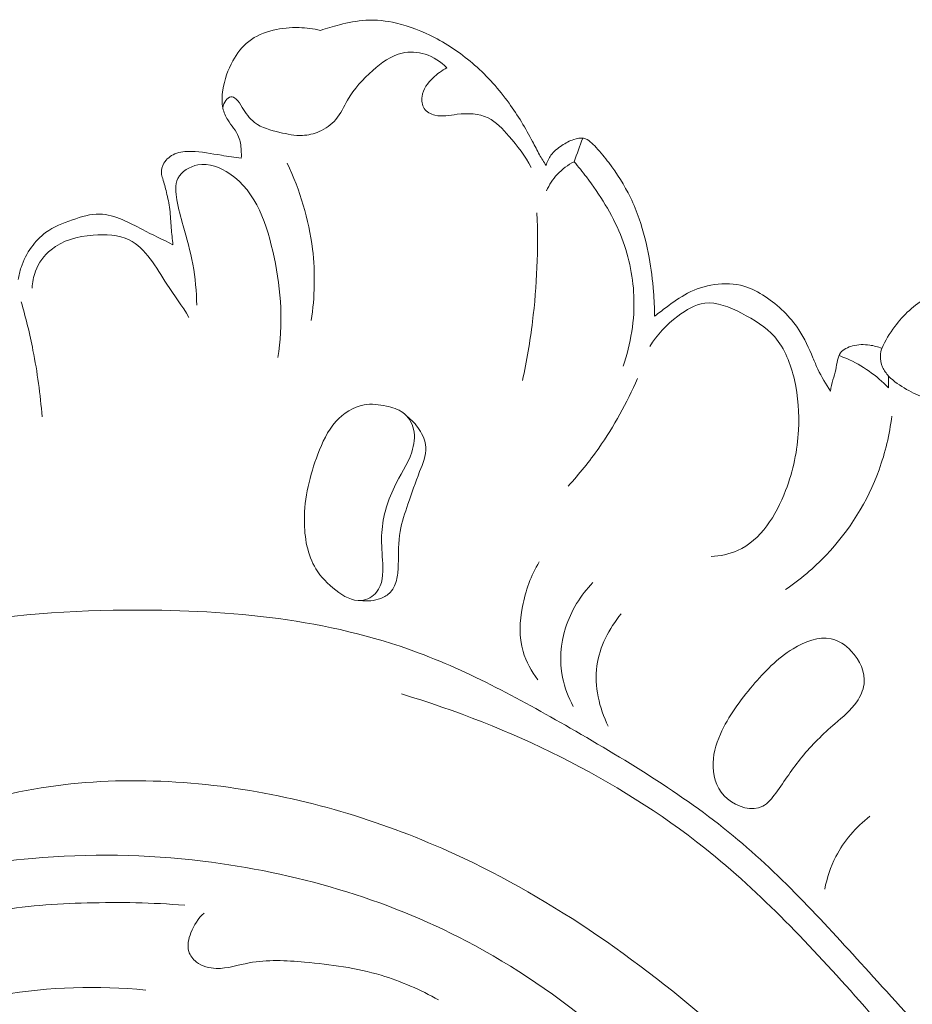
# Model space of a CAD drawing. Units: centimetres. Extents: x 20 to 1149, y -620 to 259.
# Drawn here: x 284 to 289, y -19 to -13 of the extents above; entities that cross this region are included whole.
import ezdxf

# ---------------------------------------------------------------- set-up
doc = ezdxf.new("R2010")
doc.units = ezdxf.units.CM
doc.header["$MEASUREMENT"] = 0
doc.layers.add('layer 1', color=7, linetype='Continuous')

msp = doc.modelspace()

# ---------------------------------------------------------------- linework, layer by layer
at = {"layer": 'layer 1', "color": 250, "lineweight": 20}
for points, knots in [([(285.75726, -12.71641), (285.79517, -12.70324), (285.83372, -12.69245), (285.87277, -12.68268), (285.87277, -12.68268), (285.92526, -12.66968), (285.97856, -12.65864), (286.03237, -12.65557), (286.03237, -12.65557), (286.09407, -12.65191), (286.15656, -12.65877), (286.21708, -12.67261), (286.21708, -12.67261), (286.29751, -12.69096), (286.37437, -12.72172), (286.4473, -12.75995), (286.4473, -12.75995), (286.53446, -12.80549), (286.61589, -12.86159), (286.6897, -12.92645), (286.6897, -12.92645), (286.76742, -12.9948), (286.83677, -13.0727), (286.89741, -13.15646), (286.89741, -13.15646), (286.95078, -13.23022), (286.99758, -13.30861), (287.03993, -13.38907), (287.03993, -13.38907), (287.05385, -13.41548), (287.0672, -13.44214), (287.08186, -13.46816), (287.08186, -13.46816), (287.09429, -13.49002), (287.10753, -13.51143), (287.1212, -13.53258)], [0, 0, 0, 0, 0.1, 0.1, 0.1, 0.1, 0.2, 0.2, 0.2, 0.2, 0.3, 0.3, 0.3, 0.3, 0.4, 0.4, 0.4, 0.4, 0.5, 0.5, 0.5, 0.5, 0.6, 0.6, 0.6, 0.6, 0.7, 0.7, 0.7, 0.7, 0.8, 0.8, 0.8, 0.8, 1, 1, 1, 1]), ([(285.27976, -13.48921), (285.28053, -13.47289), (285.28016, -13.45665), (285.27902, -13.44014), (285.27902, -13.44014), (285.2772, -13.41276), (285.27355, -13.38499), (285.26364, -13.3601), (285.26364, -13.3601), (285.24873, -13.32293), (285.21953, -13.29242), (285.19797, -13.25741), (285.19797, -13.25741), (285.18455, -13.23563), (285.17413, -13.21213), (285.16852, -13.18756), (285.16852, -13.18756), (285.16026, -13.15172), (285.16254, -13.1136), (285.16838, -13.07662), (285.16838, -13.07662), (285.17827, -13.01453), (285.19833, -12.95531), (285.2286, -12.90052), (285.2286, -12.90052), (285.25331, -12.85589), (285.28479, -12.81407), (285.32463, -12.78303), (285.32463, -12.78303), (285.36714, -12.74988), (285.41905, -12.72884), (285.47218, -12.71581), (285.47218, -12.71581), (285.52366, -12.70317), (285.57631, -12.69804), (285.62893, -12.6995), (285.62893, -12.6995), (285.67207, -12.70067), (285.7153, -12.70631), (285.75726, -12.71641)], [0, 0, 0, 0, 0.0909091, 0.0909091, 0.0909091, 0.0909091, 0.1818182, 0.1818182, 0.1818182, 0.1818182, 0.2727273, 0.2727273, 0.2727273, 0.2727273, 0.3636364, 0.3636364, 0.3636364, 0.3636364, 0.4545455, 0.4545455, 0.4545455, 0.4545455, 0.5454545, 0.5454545, 0.5454545, 0.5454545, 0.6363636, 0.6363636, 0.6363636, 0.6363636, 0.7272727, 0.7272727, 0.7272727, 0.7272727, 0.8181818, 0.8181818, 0.8181818, 0.8181818, 1, 1, 1, 1]), ([(285.16758, -13.18319), (285.17005, -13.16789), (285.17627, -13.15396), (285.18615, -13.14038), (285.18615, -13.14038), (285.19397, -13.12945), (285.20432, -13.11866), (285.21586, -13.11751), (285.21586, -13.11751), (285.22634, -13.11637), (285.23784, -13.12315), (285.24707, -13.131), (285.24707, -13.131), (285.26433, -13.14564), (285.27379, -13.16385), (285.28446, -13.18206), (285.28446, -13.18206), (285.30458, -13.2162), (285.32919, -13.24984), (285.36036, -13.27353), (285.36036, -13.27353), (285.40303, -13.30612), (285.45794, -13.32012), (285.51207, -13.33293), (285.51207, -13.33293), (285.55803, -13.34376), (285.60334, -13.35371), (285.64907, -13.35178), (285.64907, -13.35178), (285.68365, -13.35038), (285.71842, -13.34227), (285.75094, -13.32814), (285.75094, -13.32814), (285.78919, -13.31159), (285.82418, -13.28685), (285.85057, -13.25556), (285.85057, -13.25556), (285.88015, -13.22064), (285.89904, -13.17743), (285.92225, -13.1376), (285.92225, -13.1376), (285.96181, -13.06977), (286.01405, -13.01142), (286.07391, -12.95834), (286.07391, -12.95834), (286.1265, -12.91184), (286.18487, -12.8693), (286.25173, -12.85426), (286.25173, -12.85426), (286.29668, -12.84406), (286.34549, -12.84636), (286.39042, -12.86025), (286.39042, -12.86025), (286.4407, -12.8758), (286.48607, -12.90601), (286.52207, -12.94345)], [0, 0, 0, 0, 0.0666667, 0.0666667, 0.0666667, 0.0666667, 0.1333333, 0.1333333, 0.1333333, 0.1333333, 0.2, 0.2, 0.2, 0.2, 0.2666667, 0.2666667, 0.2666667, 0.2666667, 0.3333333, 0.3333333, 0.3333333, 0.3333333, 0.4, 0.4, 0.4, 0.4, 0.4666667, 0.4666667, 0.4666667, 0.4666667, 0.5333333, 0.5333333, 0.5333333, 0.5333333, 0.6, 0.6, 0.6, 0.6, 0.6666667, 0.6666667, 0.6666667, 0.6666667, 0.7333333, 0.7333333, 0.7333333, 0.7333333, 0.8, 0.8, 0.8, 0.8, 0.8666667, 0.8666667, 0.8666667, 0.8666667, 1, 1, 1, 1]), ([(286.52207, -12.94345), (286.49105, -12.95866), (286.46332, -12.97938), (286.43804, -13.00393), (286.43804, -13.00393), (286.40637, -13.03468), (286.37838, -13.0714), (286.37185, -13.11528), (286.37185, -13.11528), (286.36807, -13.14055), (286.37123, -13.16823), (286.38509, -13.18868), (286.38509, -13.18868), (286.39927, -13.20965), (286.42475, -13.22301), (286.45009, -13.22928), (286.45009, -13.22928), (286.49435, -13.24015), (286.53821, -13.22933), (286.58381, -13.22377), (286.58381, -13.22377), (286.64795, -13.21608), (286.71543, -13.21892), (286.77085, -13.2457), (286.77085, -13.2457), (286.82006, -13.26955), (286.86, -13.31232), (286.89714, -13.35557), (286.89714, -13.35557), (286.94866, -13.41547), (286.99509, -13.47627), (287.0308, -13.54472)], [0, 0, 0, 0, 0.1111111, 0.1111111, 0.1111111, 0.1111111, 0.2222222, 0.2222222, 0.2222222, 0.2222222, 0.3333333, 0.3333333, 0.3333333, 0.3333333, 0.4444444, 0.4444444, 0.4444444, 0.4444444, 0.5555556, 0.5555556, 0.5555556, 0.5555556, 0.6666667, 0.6666667, 0.6666667, 0.6666667, 0.7777778, 0.7777778, 0.7777778, 0.7777778, 1, 1, 1, 1]), ([(287.1212, -13.53258), (287.12774, -13.51101), (287.13737, -13.48991), (287.15064, -13.47173), (287.15064, -13.47173), (287.16824, -13.44771), (287.19205, -13.42859), (287.21684, -13.41209), (287.21684, -13.41209), (287.2392, -13.39721), (287.26243, -13.38436), (287.28859, -13.37573), (287.28859, -13.37573), (287.3081, -13.36925), (287.32925, -13.36507), (287.34808, -13.36882), (287.34808, -13.36882), (287.37748, -13.37469), (287.40133, -13.39978), (287.42325, -13.42405), (287.42325, -13.42405), (287.45149, -13.45514), (287.47635, -13.48483), (287.50018, -13.51608), (287.50018, -13.51608), (287.54964, -13.58075), (287.59465, -13.65231), (287.63111, -13.72703), (287.63111, -13.72703), (287.65154, -13.76906), (287.66929, -13.81199), (287.68451, -13.85597), (287.68451, -13.85597), (287.7107, -13.93178), (287.72929, -14.01033), (287.74345, -14.08945), (287.74345, -14.08945), (287.7557, -14.15798), (287.76467, -14.22702), (287.77029, -14.29621), (287.77029, -14.29621), (287.77428, -14.34533), (287.77672, -14.39449), (287.7773, -14.44369)], [0, 0, 0, 0, 0.0833333, 0.0833333, 0.0833333, 0.0833333, 0.1666667, 0.1666667, 0.1666667, 0.1666667, 0.25, 0.25, 0.25, 0.25, 0.3333333, 0.3333333, 0.3333333, 0.3333333, 0.4166667, 0.4166667, 0.4166667, 0.4166667, 0.5, 0.5, 0.5, 0.5, 0.5833333, 0.5833333, 0.5833333, 0.5833333, 0.6666667, 0.6666667, 0.6666667, 0.6666667, 0.75, 0.75, 0.75, 0.75, 0.8333333, 0.8333333, 0.8333333, 0.8333333, 1, 1, 1, 1]), ([(284.86695, -14.01272), (284.86311, -13.97884), (284.85919, -13.94488), (284.85648, -13.91093), (284.85648, -13.91093), (284.85349, -13.87349), (284.85191, -13.83599), (284.84721, -13.79873), (284.84721, -13.79873), (284.84292, -13.76405), (284.83584, -13.72969), (284.82768, -13.69577), (284.82768, -13.69577), (284.82106, -13.66796), (284.81371, -13.64038), (284.80503, -13.6128), (284.80503, -13.6128), (284.80145, -13.60154), (284.79774, -13.59026), (284.79666, -13.57865), (284.79666, -13.57865), (284.79489, -13.55871), (284.80124, -13.53784), (284.81187, -13.51999), (284.81187, -13.51999), (284.82716, -13.49427), (284.85149, -13.47484), (284.87839, -13.46328), (284.87839, -13.46328), (284.90914, -13.45018), (284.94326, -13.44719), (284.97687, -13.44772), (284.97687, -13.44772), (285.03907, -13.44884), (285.09921, -13.4618), (285.16004, -13.47161), (285.16004, -13.47161), (285.19982, -13.47804), (285.23989, -13.48313), (285.27976, -13.48921)], [0, 0, 0, 0, 0.0909091, 0.0909091, 0.0909091, 0.0909091, 0.1818182, 0.1818182, 0.1818182, 0.1818182, 0.2727273, 0.2727273, 0.2727273, 0.2727273, 0.3636364, 0.3636364, 0.3636364, 0.3636364, 0.4545455, 0.4545455, 0.4545455, 0.4545455, 0.5454545, 0.5454545, 0.5454545, 0.5454545, 0.6363636, 0.6363636, 0.6363636, 0.6363636, 0.7272727, 0.7272727, 0.7272727, 0.7272727, 0.8181818, 0.8181818, 0.8181818, 0.8181818, 1, 1, 1, 1]), ([(287.12365, -13.68666), (287.14006, -13.65045), (287.162, -13.61642), (287.18912, -13.58716), (287.18912, -13.58716), (287.21813, -13.55582), (287.25319, -13.52995), (287.29085, -13.51032)], [0, 0, 0, 0, 0.3333333, 0.3333333, 0.3333333, 0.3333333, 1, 1, 1, 1]), ([(287.29085, -13.51032), (287.31639, -13.54033), (287.3409, -13.57113), (287.36465, -13.60259), (287.36465, -13.60259), (287.44609, -13.7104), (287.51943, -13.82566), (287.5705, -13.95092), (287.5705, -13.95092), (287.61836, -14.0682), (287.64663, -14.19429), (287.65175, -14.32139), (287.65175, -14.32139), (287.65754, -14.46568), (287.63357, -14.61138), (287.58655, -14.7469)], [0, 0, 0, 0, 0.2, 0.2, 0.2, 0.2, 0.4, 0.4, 0.4, 0.4, 0.6, 0.6, 0.6, 0.6, 1, 1, 1, 1]), ([(285.01076, -14.37837), (285.00887, -14.29545), (285.00181, -14.21243), (284.98674, -14.13062), (284.98674, -14.13062), (284.97216, -14.05147), (284.95013, -13.97343), (284.92843, -13.89711), (284.92843, -13.89711), (284.91399, -13.84631), (284.89964, -13.79621), (284.89025, -13.74146), (284.89025, -13.74146), (284.88251, -13.69686), (284.87815, -13.64914), (284.897, -13.61117), (284.897, -13.61117), (284.91773, -13.56913), (284.96707, -13.53901), (285.01636, -13.52979), (285.01636, -13.52979), (285.08507, -13.51684), (285.15389, -13.54456), (285.21077, -13.58353), (285.21077, -13.58353), (285.37128, -13.69354), (285.43717, -13.8928), (285.47759, -14.0867), (285.47759, -14.0867), (285.52076, -14.29394), (285.5349, -14.49512), (285.49967, -14.69489)], [0, 0, 0, 0, 0.1111111, 0.1111111, 0.1111111, 0.1111111, 0.2222222, 0.2222222, 0.2222222, 0.2222222, 0.3333333, 0.3333333, 0.3333333, 0.3333333, 0.4444444, 0.4444444, 0.4444444, 0.4444444, 0.5555556, 0.5555556, 0.5555556, 0.5555556, 0.6666667, 0.6666667, 0.6666667, 0.6666667, 0.7777778, 0.7777778, 0.7777778, 0.7777778, 1, 1, 1, 1]), ([(285.70238, -14.47117), (285.72362, -14.32857), (285.72714, -14.18257), (285.70999, -14.03873), (285.70999, -14.03873), (285.68849, -13.85865), (285.63463, -13.68201), (285.5562, -13.5194)], [0, 0, 0, 0, 0.3333333, 0.3333333, 0.3333333, 0.3333333, 1, 1, 1, 1]), ([(283.93197, -14.22273), (283.93565, -14.19795), (283.94144, -14.17343), (283.94925, -14.14953), (283.94925, -14.14953), (283.96356, -14.10598), (283.98488, -14.06461), (284.01179, -14.02698), (284.01179, -14.02698), (284.03592, -13.9933), (284.06461, -13.9625), (284.09744, -13.93834), (284.09744, -13.93834), (284.14509, -13.9033), (284.20154, -13.88225), (284.25899, -13.86218), (284.25899, -13.86218), (284.3134, -13.8432), (284.36867, -13.82519), (284.42426, -13.82669), (284.42426, -13.82669), (284.47016, -13.82796), (284.51626, -13.84241), (284.55965, -13.8606), (284.55965, -13.8606), (284.60187, -13.87822), (284.64154, -13.89945), (284.68175, -13.92006), (284.68175, -13.92006), (284.74298, -13.95144), (284.80536, -13.98139), (284.86695, -14.01272)], [0, 0, 0, 0, 0.1111111, 0.1111111, 0.1111111, 0.1111111, 0.2222222, 0.2222222, 0.2222222, 0.2222222, 0.3333333, 0.3333333, 0.3333333, 0.3333333, 0.4444444, 0.4444444, 0.4444444, 0.4444444, 0.5555556, 0.5555556, 0.5555556, 0.5555556, 0.6666667, 0.6666667, 0.6666667, 0.6666667, 0.7777778, 0.7777778, 0.7777778, 0.7777778, 1, 1, 1, 1]), ([(286.97917, -14.83335), (287.00444, -14.71564), (287.02453, -14.59678), (287.03922, -14.47724), (287.03922, -14.47724), (287.06595, -14.2596), (287.07492, -14.03941), (287.06646, -13.82037)], [0, 0, 0, 0, 0.3333333, 0.3333333, 0.3333333, 0.3333333, 1, 1, 1, 1]), ([(284.01572, -14.27437), (284.01714, -14.23996), (284.02354, -14.20542), (284.0359, -14.17294), (284.0359, -14.17294), (284.05509, -14.12238), (284.08865, -14.07658), (284.13015, -14.04259), (284.13015, -14.04259), (284.1993, -13.98568), (284.29028, -13.96167), (284.38381, -13.95411), (284.38381, -13.95411), (284.46027, -13.94779), (284.5384, -13.95255), (284.60137, -13.98332), (284.60137, -13.98332), (284.7024, -14.03273), (284.76446, -14.14944), (284.83048, -14.25088), (284.83048, -14.25088), (284.87549, -14.32017), (284.92227, -14.38227), (284.96318, -14.45117)], [0, 0, 0, 0, 0.1428571, 0.1428571, 0.1428571, 0.1428571, 0.2857143, 0.2857143, 0.2857143, 0.2857143, 0.4285714, 0.4285714, 0.4285714, 0.4285714, 0.5714286, 0.5714286, 0.5714286, 0.5714286, 0.7142857, 0.7142857, 0.7142857, 0.7142857, 1, 1, 1, 1]), ([(287.7773, -14.44369), (287.80005, -14.42593), (287.82331, -14.4089), (287.84652, -14.39167), (287.84652, -14.39167), (287.88854, -14.36068), (287.93073, -14.32928), (287.97688, -14.30521), (287.97688, -14.30521), (288.02712, -14.27897), (288.08207, -14.26151), (288.13895, -14.25331), (288.13895, -14.25331), (288.19862, -14.24463), (288.26029, -14.24635), (288.31716, -14.26301), (288.31716, -14.26301), (288.36262, -14.27629), (288.40502, -14.29924), (288.44508, -14.32587), (288.44508, -14.32587), (288.52534, -14.379), (288.59622, -14.44672), (288.64818, -14.52628), (288.64818, -14.52628), (288.68269, -14.57921), (288.70895, -14.63746), (288.73385, -14.69583), (288.73385, -14.69583), (288.74366, -14.71895), (288.75332, -14.74205), (288.76393, -14.76472), (288.76393, -14.76472), (288.78561, -14.81072), (288.81128, -14.85505), (288.83948, -14.8974)], [0, 0, 0, 0, 0.1, 0.1, 0.1, 0.1, 0.2, 0.2, 0.2, 0.2, 0.3, 0.3, 0.3, 0.3, 0.4, 0.4, 0.4, 0.4, 0.5, 0.5, 0.5, 0.5, 0.6, 0.6, 0.6, 0.6, 0.7, 0.7, 0.7, 0.7, 0.8, 0.8, 0.8, 0.8, 1, 1, 1, 1]), ([(289.15004, -14.63885), (289.17091, -14.59215), (289.19715, -14.54789), (289.2279, -14.5066), (289.2279, -14.5066), (289.28037, -14.43615), (289.34605, -14.37442), (289.42355, -14.3331), (289.42355, -14.3331), (289.49153, -14.29687), (289.56863, -14.27635), (289.64542, -14.27402), (289.64542, -14.27402), (289.74136, -14.27114), (289.83695, -14.29664), (289.92564, -14.33561), (289.92564, -14.33561), (290.04048, -14.38614), (290.14383, -14.45928), (290.23182, -14.54659), (290.23182, -14.54659), (290.30095, -14.61506), (290.36064, -14.69218), (290.41831, -14.77122), (290.41831, -14.77122), (290.47277, -14.84575), (290.52543, -14.92202), (290.5637, -15.00557), (290.5637, -15.00557), (290.60621, -15.09858), (290.63084, -15.2005), (290.64092, -15.30276), (290.64092, -15.30276), (290.65413, -15.43793), (290.6416, -15.57361), (290.63306, -15.70883), (290.63306, -15.70883), (290.62994, -15.75837), (290.62732, -15.80787), (290.62358, -15.8573)], [0, 0, 0, 0, 0.0909091, 0.0909091, 0.0909091, 0.0909091, 0.1818182, 0.1818182, 0.1818182, 0.1818182, 0.2727273, 0.2727273, 0.2727273, 0.2727273, 0.3636364, 0.3636364, 0.3636364, 0.3636364, 0.4545455, 0.4545455, 0.4545455, 0.4545455, 0.5454545, 0.5454545, 0.5454545, 0.5454545, 0.6363636, 0.6363636, 0.6363636, 0.6363636, 0.7272727, 0.7272727, 0.7272727, 0.7272727, 0.8181818, 0.8181818, 0.8181818, 0.8181818, 1, 1, 1, 1]), ([(283.94927, -14.35695), (283.97754, -14.45364), (284.00148, -14.55163), (284.02097, -14.65062), (284.02097, -14.65062), (284.04722, -14.78332), (284.06537, -14.91772), (284.07555, -15.0525)], [0, 0, 0, 0, 0.3333333, 0.3333333, 0.3333333, 0.3333333, 1, 1, 1, 1]), ([(287.74813, -14.62767), (287.79115, -14.55651), (287.84866, -14.49642), (287.91717, -14.44436), (287.91717, -14.44436), (287.9669, -14.40654), (288.02233, -14.37289), (288.07994, -14.36551), (288.07994, -14.36551), (288.1534, -14.35611), (288.23037, -14.38956), (288.30233, -14.42639), (288.30233, -14.42639), (288.37917, -14.46557), (288.45018, -14.50873), (288.50285, -14.56948), (288.50285, -14.56948), (288.56372, -14.63993), (288.60001, -14.73406), (288.62187, -14.82895), (288.62187, -14.82895), (288.64526, -14.93023), (288.65216, -15.03237), (288.64684, -15.13292), (288.64684, -15.13292), (288.6403, -15.25593), (288.61549, -15.3767), (288.56892, -15.49752), (288.56892, -15.49752), (288.51093, -15.64811), (288.41923, -15.79866), (288.27865, -15.86064), (288.27865, -15.86064), (288.22888, -15.88259), (288.1729, -15.89346), (288.11819, -15.89748)], [0, 0, 0, 0, 0.1, 0.1, 0.1, 0.1, 0.2, 0.2, 0.2, 0.2, 0.3, 0.3, 0.3, 0.3, 0.4, 0.4, 0.4, 0.4, 0.5, 0.5, 0.5, 0.5, 0.6, 0.6, 0.6, 0.6, 0.7, 0.7, 0.7, 0.7, 0.8, 0.8, 0.8, 0.8, 1, 1, 1, 1]), ([(288.83948, -14.8974), (288.84392, -14.87422), (288.84864, -14.85106), (288.85504, -14.82828), (288.85504, -14.82828), (288.86063, -14.80821), (288.8677, -14.78845), (288.87203, -14.76816), (288.87203, -14.76816), (288.87624, -14.74879), (288.87793, -14.72899), (288.88259, -14.70922), (288.88259, -14.70922), (288.88613, -14.69378), (288.89144, -14.67851), (288.90047, -14.66609), (288.90047, -14.66609), (288.91669, -14.64383), (288.94466, -14.63106), (288.97265, -14.62374), (288.97265, -14.62374), (289.00763, -14.61451), (289.04265, -14.61406), (289.0772, -14.61911), (289.0772, -14.61911), (289.10206, -14.62273), (289.12674, -14.62931), (289.15004, -14.63885)], [0, 0, 0, 0, 0.125, 0.125, 0.125, 0.125, 0.25, 0.25, 0.25, 0.25, 0.375, 0.375, 0.375, 0.375, 0.5, 0.5, 0.5, 0.5, 0.625, 0.625, 0.625, 0.625, 0.75, 0.75, 0.75, 0.75, 1, 1, 1, 1]), ([(289.15004, -14.63885), (289.14524, -14.65273), (289.14224, -14.66729), (289.14143, -14.68204), (289.14143, -14.68204), (289.14014, -14.70591), (289.14455, -14.73033), (289.15422, -14.75223), (289.15422, -14.75223), (289.16307, -14.77231), (289.17638, -14.79019), (289.19136, -14.80617), (289.19136, -14.80617), (289.22232, -14.83913), (289.26077, -14.8641), (289.29995, -14.88643), (289.29995, -14.88643), (289.33646, -14.90725), (289.37366, -14.92585), (289.41441, -14.93864), (289.41441, -14.93864), (289.4329, -14.94442), (289.45196, -14.94904), (289.47053, -14.94767), (289.47053, -14.94767), (289.5002, -14.94556), (289.52849, -14.92863), (289.55236, -14.90867), (289.55236, -14.90867), (289.58899, -14.87778), (289.615, -14.83975), (289.6464, -14.80522), (289.6464, -14.80522), (289.71461, -14.72991), (289.80805, -14.67084), (289.90801, -14.64942), (289.90801, -14.64942), (289.96858, -14.63634), (290.03158, -14.63715), (290.09236, -14.64767), (290.09236, -14.64767), (290.12461, -14.65329), (290.1562, -14.66163), (290.18642, -14.67386), (290.18642, -14.67386), (290.23282, -14.69272), (290.27583, -14.72088), (290.3127, -14.75447)], [0, 0, 0, 0, 0.0769231, 0.0769231, 0.0769231, 0.0769231, 0.1538462, 0.1538462, 0.1538462, 0.1538462, 0.2307692, 0.2307692, 0.2307692, 0.2307692, 0.3076923, 0.3076923, 0.3076923, 0.3076923, 0.3846154, 0.3846154, 0.3846154, 0.3846154, 0.4615385, 0.4615385, 0.4615385, 0.4615385, 0.5384615, 0.5384615, 0.5384615, 0.5384615, 0.6153846, 0.6153846, 0.6153846, 0.6153846, 0.6923077, 0.6923077, 0.6923077, 0.6923077, 0.7692308, 0.7692308, 0.7692308, 0.7692308, 0.8461538, 0.8461538, 0.8461538, 0.8461538, 1, 1, 1, 1]), ([(288.89136, -14.68219), (288.9071, -14.68788), (288.92267, -14.69399), (288.93814, -14.70073), (288.93814, -14.70073), (289.03216, -14.74165), (289.11879, -14.80316), (289.19003, -14.87672)], [0, 0, 0, 0, 0.3333333, 0.3333333, 0.3333333, 0.3333333, 1, 1, 1, 1]), ([(289.19003, -14.87672), (289.19002, -14.86149), (289.19023, -14.8462), (289.19058, -14.83092), (289.19058, -14.83092), (289.19079, -14.82271), (289.19107, -14.81444), (289.19136, -14.80617)], [0, 0, 0, 0, 0.3333333, 0.3333333, 0.3333333, 0.3333333, 1, 1, 1, 1]), ([(287.25548, -15.47111), (287.32168, -15.3985), (287.38338, -15.32174), (287.43992, -15.24126), (287.43992, -15.24126), (287.53196, -15.10992), (287.61036, -14.96849), (287.67332, -14.82124)], [0, 0, 0, 0, 0.3333333, 0.3333333, 0.3333333, 0.3333333, 1, 1, 1, 1]), ([(286.15652, -14.98812), (286.11155, -14.97841), (286.06587, -14.97241), (286.02206, -14.97998), (286.02206, -14.97998), (285.95736, -14.99112), (285.89656, -15.03153), (285.85126, -15.08173), (285.85126, -15.08173), (285.80026, -15.13831), (285.76906, -15.20728), (285.74245, -15.27765), (285.74245, -15.27765), (285.69371, -15.40627), (285.66035, -15.53957), (285.66068, -15.67935), (285.66068, -15.67935), (285.6609, -15.78179), (285.67926, -15.88781), (285.73034, -15.97163), (285.73034, -15.97163), (285.76046, -16.02097), (285.8018, -16.06262), (285.85109, -16.10072), (285.85109, -16.10072), (285.89739, -16.13651), (285.95069, -16.16903), (286.00534, -16.16268), (286.00534, -16.16268), (286.03986, -16.15866), (286.07497, -16.13902), (286.09727, -16.11216), (286.09727, -16.11216), (286.13476, -16.06702), (286.13637, -16.00117), (286.13403, -15.9399), (286.13403, -15.9399), (286.13167, -15.88131), (286.12579, -15.82691), (286.12763, -15.77156), (286.12763, -15.77156), (286.13087, -15.67151), (286.15936, -15.5686), (286.20462, -15.4766), (286.20462, -15.4766), (286.23956, -15.40553), (286.28445, -15.341), (286.30945, -15.26564), (286.30945, -15.26564), (286.32407, -15.22139), (286.33176, -15.17354), (286.32096, -15.12805), (286.32096, -15.12805), (286.31165, -15.08846), (286.2882, -15.05072), (286.25626, -15.02705), (286.25626, -15.02705), (286.22771, -15.00586), (286.19233, -14.9958), (286.15652, -14.98812)], [0, 0, 0, 0, 0.0625, 0.0625, 0.0625, 0.0625, 0.125, 0.125, 0.125, 0.125, 0.1875, 0.1875, 0.1875, 0.1875, 0.25, 0.25, 0.25, 0.25, 0.3125, 0.3125, 0.3125, 0.3125, 0.375, 0.375, 0.375, 0.375, 0.4375, 0.4375, 0.4375, 0.4375, 0.5, 0.5, 0.5, 0.5, 0.5625, 0.5625, 0.5625, 0.5625, 0.625, 0.625, 0.625, 0.625, 0.6875, 0.6875, 0.6875, 0.6875, 0.75, 0.75, 0.75, 0.75, 0.8125, 0.8125, 0.8125, 0.8125, 0.875, 0.875, 0.875, 0.875, 1, 1, 1, 1]), ([(286.28009, -15.04895), (286.3091, -15.07081), (286.33383, -15.0978), (286.35421, -15.12877), (286.35421, -15.12877), (286.37584, -15.16145), (286.39258, -15.19887), (286.39508, -15.23621), (286.39508, -15.23621), (286.39828, -15.28563), (286.37654, -15.33512), (286.35734, -15.38355), (286.35734, -15.38355), (286.33098, -15.44983), (286.30947, -15.51421), (286.28692, -15.57965), (286.28692, -15.57965), (286.26822, -15.63393), (286.24897, -15.68909), (286.23934, -15.7456), (286.23934, -15.7456), (286.22825, -15.81117), (286.23029, -15.87873), (286.22827, -15.94534), (286.22827, -15.94534), (286.22734, -15.97383), (286.22585, -16.00215), (286.21962, -16.03053), (286.21962, -16.03053), (286.21305, -16.06081), (286.20132, -16.09113), (286.18052, -16.11305), (286.18052, -16.11305), (286.16494, -16.12954), (286.14425, -16.14133), (286.12235, -16.1498), (286.12235, -16.1498), (286.08312, -16.16494), (286.04028, -16.16938), (285.99964, -16.16319)], [0, 0, 0, 0, 0.0909091, 0.0909091, 0.0909091, 0.0909091, 0.1818182, 0.1818182, 0.1818182, 0.1818182, 0.2727273, 0.2727273, 0.2727273, 0.2727273, 0.3636364, 0.3636364, 0.3636364, 0.3636364, 0.4545455, 0.4545455, 0.4545455, 0.4545455, 0.5454545, 0.5454545, 0.5454545, 0.5454545, 0.6363636, 0.6363636, 0.6363636, 0.6363636, 0.7272727, 0.7272727, 0.7272727, 0.7272727, 0.8181818, 0.8181818, 0.8181818, 0.8181818, 1, 1, 1, 1]), ([(288.56773, -16.09681), (288.65651, -16.03626), (288.73926, -15.96649), (288.81366, -15.88822), (288.81366, -15.88822), (288.95354, -15.74119), (289.06406, -15.56393), (289.1331, -15.37306), (289.1331, -15.37306), (289.17107, -15.26816), (289.19652, -15.15911), (289.21029, -15.04894)], [0, 0, 0, 0, 0.25, 0.25, 0.25, 0.25, 0.5, 0.5, 0.5, 0.5, 1, 1, 1, 1]), ([(287.07983, -15.92972), (287.03053, -16.01219), (286.99685, -16.10368), (286.97834, -16.19961), (286.97834, -16.19961), (286.96103, -16.28981), (286.95708, -16.38393), (286.98218, -16.47087), (286.98218, -16.47087), (287.00007, -16.53279), (287.03255, -16.59113), (287.07229, -16.64183)], [0, 0, 0, 0, 0.25, 0.25, 0.25, 0.25, 0.5, 0.5, 0.5, 0.5, 1, 1, 1, 1]), ([(287.40357, -16.05456), (287.3301, -16.13147), (287.27148, -16.22543), (287.2391, -16.32818), (287.2391, -16.32818), (287.20864, -16.42496), (287.20138, -16.52936), (287.22116, -16.62823), (287.22116, -16.62823), (287.23343, -16.68939), (287.25595, -16.74841), (287.28592, -16.8027)], [0, 0, 0, 0, 0.25, 0.25, 0.25, 0.25, 0.5, 0.5, 0.5, 0.5, 1, 1, 1, 1]), ([(291.00049, -24.27964), (291.01359, -24.20186), (291.0248, -24.12362), (291.03375, -24.04525), (291.03375, -24.04525), (291.06127, -23.80393), (291.06741, -23.56005), (291.06009, -23.31727), (291.06009, -23.31727), (291.05072, -23.00842), (291.01957, -22.70125), (290.97865, -22.3939), (290.97865, -22.3939), (290.91681, -21.92897), (290.83261, -21.46354), (290.67432, -21.02505), (290.67432, -21.02505), (290.58297, -20.77206), (290.46686, -20.52792), (290.35194, -20.28273), (290.35194, -20.28273), (290.21688, -19.99432), (290.08333, -19.7043), (289.91409, -19.43778), (289.91409, -19.43778), (289.68446, -19.07618), (289.38904, -18.75796), (289.09774, -18.43715), (289.09774, -18.43715), (288.83528, -18.1481), (288.57615, -17.85678), (288.28033, -17.60894), (288.28033, -17.60894), (287.97103, -17.34967), (287.62162, -17.13786), (287.26739, -16.93434), (287.26739, -16.93434), (286.95076, -16.7524), (286.63019, -16.57704), (286.28993, -16.45709), (286.28993, -16.45709), (285.75024, -16.26673), (285.16104, -16.21557), (284.58056, -16.22082), (284.58056, -16.22082), (284.17997, -16.2244), (283.78343, -16.25486), (283.39526, -16.33605), (283.39526, -16.33605), (283.09159, -16.39964), (282.79307, -16.49421), (282.50763, -16.61876), (282.50763, -16.61876), (282.12004, -16.78803), (281.75669, -17.01267), (281.43018, -17.28216), (281.43018, -17.28216), (281.21173, -17.4625), (281.00978, -17.66297), (280.84141, -17.89059), (280.84141, -17.89059), (280.69702, -18.08572), (280.57728, -18.30083), (280.49362, -18.52752), (280.49362, -18.52752), (280.43153, -18.69564), (280.38932, -18.8702), (280.37938, -19.05357), (280.37938, -19.05357), (280.37144, -19.20107), (280.38435, -19.35429), (280.44691, -19.48152), (280.44691, -19.48152), (280.51693, -19.62378), (280.64905, -19.73343), (280.78673, -19.8272), (280.78673, -19.8272), (280.86689, -19.88188), (280.9488, -19.93114), (281.03752, -19.95658), (281.03752, -19.95658), (281.11969, -19.98022), (281.20769, -19.98344), (281.2985, -19.97402), (281.2985, -19.97402), (281.33864, -19.96984), (281.37934, -19.96329), (281.40951, -19.942), (281.40951, -19.942), (281.4462, -19.91615), (281.46748, -19.86855), (281.48177, -19.82153), (281.48177, -19.82153), (281.51396, -19.716), (281.51158, -19.61293), (281.51988, -19.50894), (281.51988, -19.50894), (281.53528, -19.31605), (281.58756, -19.11999), (281.6785, -18.94687), (281.6785, -18.94687), (281.76944, -18.77361), (281.89917, -18.62328), (282.04358, -18.49042), (282.04358, -18.49042), (282.23852, -18.311), (282.46004, -18.16335), (282.69794, -18.04955), (282.69794, -18.04955), (282.87889, -17.96287), (283.06922, -17.89581), (283.26397, -17.84955)], [0, 0, 0, 0, 0.0344828, 0.0344828, 0.0344828, 0.0344828, 0.0689655, 0.0689655, 0.0689655, 0.0689655, 0.1034483, 0.1034483, 0.1034483, 0.1034483, 0.137931, 0.137931, 0.137931, 0.137931, 0.1724138, 0.1724138, 0.1724138, 0.1724138, 0.2068966, 0.2068966, 0.2068966, 0.2068966, 0.2413793, 0.2413793, 0.2413793, 0.2413793, 0.2758621, 0.2758621, 0.2758621, 0.2758621, 0.3103448, 0.3103448, 0.3103448, 0.3103448, 0.3448276, 0.3448276, 0.3448276, 0.3448276, 0.3793103, 0.3793103, 0.3793103, 0.3793103, 0.4137931, 0.4137931, 0.4137931, 0.4137931, 0.4482759, 0.4482759, 0.4482759, 0.4482759, 0.4827586, 0.4827586, 0.4827586, 0.4827586, 0.5172414, 0.5172414, 0.5172414, 0.5172414, 0.5517241, 0.5517241, 0.5517241, 0.5517241, 0.5862069, 0.5862069, 0.5862069, 0.5862069, 0.6206897, 0.6206897, 0.6206897, 0.6206897, 0.6551724, 0.6551724, 0.6551724, 0.6551724, 0.6896552, 0.6896552, 0.6896552, 0.6896552, 0.7241379, 0.7241379, 0.7241379, 0.7241379, 0.7586207, 0.7586207, 0.7586207, 0.7586207, 0.7931034, 0.7931034, 0.7931034, 0.7931034, 0.8275862, 0.8275862, 0.8275862, 0.8275862, 0.862069, 0.862069, 0.862069, 0.862069, 0.8965517, 0.8965517, 0.8965517, 0.8965517, 0.9310345, 0.9310345, 0.9310345, 0.9310345, 1, 1, 1, 1]), ([(287.57545, -16.24296), (287.50187, -16.3324), (287.44434, -16.44222), (287.42862, -16.55788), (287.42862, -16.55788), (287.41177, -16.68161), (287.44277, -16.81183), (287.497, -16.92332)], [0, 0, 0, 0, 0.3333333, 0.3333333, 0.3333333, 0.3333333, 1, 1, 1, 1]), ([(288.43019, -17.40642), (288.46213, -17.38999), (288.48627, -17.35842), (288.50905, -17.32713), (288.50905, -17.32713), (288.56393, -17.25187), (288.61107, -17.17812), (288.66698, -17.10944), (288.66698, -17.10944), (288.72602, -17.0369), (288.79484, -16.97012), (288.86675, -16.90743), (288.86675, -16.90743), (288.91399, -16.86634), (288.96239, -16.82703), (288.99814, -16.77541), (288.99814, -16.77541), (289.02048, -16.74317), (289.0378, -16.70603), (289.0425, -16.66778), (289.0425, -16.66778), (289.05103, -16.59766), (289.01694, -16.52365), (288.96554, -16.46885), (288.96554, -16.46885), (288.93105, -16.43207), (288.88861, -16.40395), (288.84323, -16.39407), (288.84323, -16.39407), (288.7682, -16.37774), (288.68493, -16.41135), (288.61414, -16.45435), (288.61414, -16.45435), (288.51546, -16.51445), (288.44105, -16.593), (288.37035, -16.67681), (288.37035, -16.67681), (288.29448, -16.76654), (288.22285, -16.86226), (288.1748, -16.9713), (288.1748, -16.9713), (288.14724, -17.03397), (288.12748, -17.10107), (288.12997, -17.16944), (288.12997, -17.16944), (288.13271, -17.24065), (288.15958, -17.31331), (288.21721, -17.36232), (288.21721, -17.36232), (288.27645, -17.4127), (288.36807, -17.43825), (288.43019, -17.40642)], [0, 0, 0, 0, 0.0714286, 0.0714286, 0.0714286, 0.0714286, 0.1428571, 0.1428571, 0.1428571, 0.1428571, 0.2142857, 0.2142857, 0.2142857, 0.2142857, 0.2857143, 0.2857143, 0.2857143, 0.2857143, 0.3571429, 0.3571429, 0.3571429, 0.3571429, 0.4285714, 0.4285714, 0.4285714, 0.4285714, 0.5, 0.5, 0.5, 0.5, 0.5714286, 0.5714286, 0.5714286, 0.5714286, 0.6428571, 0.6428571, 0.6428571, 0.6428571, 0.7142857, 0.7142857, 0.7142857, 0.7142857, 0.7857143, 0.7857143, 0.7857143, 0.7857143, 0.8571429, 0.8571429, 0.8571429, 0.8571429, 1, 1, 1, 1]), ([(287.70406, -25.85995), (287.72305, -25.94602), (287.75566, -26.03058), (287.80463, -26.1045), (287.80463, -26.1045), (287.88958, -26.23285), (288.02361, -26.32959), (288.16855, -26.38376), (288.16855, -26.38376), (288.36553, -26.45729), (288.58268, -26.45197), (288.79137, -26.413), (288.79137, -26.413), (289.13839, -26.3484), (289.462, -26.19094), (289.72931, -25.97074), (289.72931, -25.97074), (290.08709, -25.67607), (290.34415, -25.26916), (290.52928, -24.83662), (290.52928, -24.83662), (290.78478, -24.23956), (290.90331, -23.59369), (290.88881, -22.95486), (290.88881, -22.95486), (290.87586, -22.38575), (290.75717, -21.8222), (290.58758, -21.27479), (290.58758, -21.27479), (290.42734, -20.75783), (290.22169, -20.25522), (289.94447, -19.79669), (289.94447, -19.79669), (289.68149, -19.36176), (289.35414, -18.96639), (289.01469, -18.58283), (289.01469, -18.58283), (288.72347, -18.25367), (288.42323, -17.93317), (288.08092, -17.66094), (288.08092, -17.66094), (287.54409, -17.23401), (286.90374, -16.92561), (286.24704, -16.72795)], [0, 0, 0, 0, 0.0833333, 0.0833333, 0.0833333, 0.0833333, 0.1666667, 0.1666667, 0.1666667, 0.1666667, 0.25, 0.25, 0.25, 0.25, 0.3333333, 0.3333333, 0.3333333, 0.3333333, 0.4166667, 0.4166667, 0.4166667, 0.4166667, 0.5, 0.5, 0.5, 0.5, 0.5833333, 0.5833333, 0.5833333, 0.5833333, 0.6666667, 0.6666667, 0.6666667, 0.6666667, 0.75, 0.75, 0.75, 0.75, 0.8333333, 0.8333333, 0.8333333, 0.8333333, 1, 1, 1, 1]), ([(281.73107, -18.85574), (281.81188, -18.70978), (281.90515, -18.56973), (282.01155, -18.44103), (282.01155, -18.44103), (282.22013, -18.18897), (282.47935, -17.9809), (282.75858, -17.80519), (282.75858, -17.80519), (283.08324, -17.60097), (283.43501, -17.4406), (283.80432, -17.34914), (283.80432, -17.34914), (284.27121, -17.23344), (284.76628, -17.22773), (285.246, -17.29846), (285.246, -17.29846), (285.70557, -17.36621), (286.15115, -17.5041), (286.5696, -17.69625), (286.5696, -17.69625), (287.17315, -17.97339), (287.72048, -18.36348), (288.22375, -18.80879), (288.22375, -18.80879), (288.79262, -19.3121), (289.30526, -19.88584), (289.65253, -20.55116), (289.65253, -20.55116), (289.9165, -21.05699), (290.08499, -21.61581), (290.17386, -22.18281), (290.17386, -22.18281), (290.23701, -22.58592), (290.25988, -22.99319), (290.24023, -23.39848)], [0, 0, 0, 0, 0.1, 0.1, 0.1, 0.1, 0.2, 0.2, 0.2, 0.2, 0.3, 0.3, 0.3, 0.3, 0.4, 0.4, 0.4, 0.4, 0.5, 0.5, 0.5, 0.5, 0.6, 0.6, 0.6, 0.6, 0.7, 0.7, 0.7, 0.7, 0.8, 0.8, 0.8, 0.8, 1, 1, 1, 1]), ([(289.07768, -17.46724), (288.99393, -17.53255), (288.92141, -17.61597), (288.87236, -17.71092), (288.87236, -17.71092), (288.84038, -17.77283), (288.81839, -17.83951), (288.80537, -17.90758)], [0, 0, 0, 0, 0.3333333, 0.3333333, 0.3333333, 0.3333333, 1, 1, 1, 1]), ([(287.6093, -26.77664), (287.54995, -26.7174), (287.49889, -26.64987), (287.45691, -26.5763), (287.45691, -26.5763), (287.40205, -26.48007), (287.36262, -26.37336), (287.35253, -26.26402), (287.35253, -26.26402), (287.34352, -26.16523), (287.35844, -26.06419), (287.39318, -25.96922), (287.39318, -25.96922), (287.41838, -25.89997), (287.45407, -25.83397), (287.50964, -25.7863), (287.50964, -25.7863), (287.5552, -25.7471), (287.61425, -25.72039), (287.67389, -25.71696), (287.67389, -25.71696), (287.72059, -25.71431), (287.76777, -25.72607), (287.81115, -25.74454), (287.81115, -25.74454), (287.86081, -25.76572), (287.90568, -25.79583), (287.9546, -25.81648), (287.9546, -25.81648), (288.04081, -25.85296), (288.13962, -25.86024), (288.23556, -25.85268), (288.23556, -25.85268), (288.59086, -25.82484), (288.90698, -25.59518), (289.1382, -25.3177), (289.1382, -25.3177), (289.40216, -25.00103), (289.55552, -24.62233), (289.64141, -24.231), (289.64141, -24.231), (289.72625, -23.84436), (289.74523, -23.44541), (289.71929, -23.05035), (289.71929, -23.05035), (289.69345, -22.65707), (289.62324, -22.26771), (289.51097, -21.89106), (289.51097, -21.89106), (289.39448, -21.49984), (289.23261, -21.12227), (289.0406, -20.7618), (289.0406, -20.7618), (288.79229, -20.29594), (288.4936, -19.85872), (288.14627, -19.45769), (288.14627, -19.45769), (287.71851, -18.96385), (287.21699, -18.52473), (286.64108, -18.22254), (286.64108, -18.22254), (286.14862, -17.96411), (285.60162, -17.80575), (285.048, -17.7388), (285.048, -17.7388), (284.70453, -17.69722), (284.35852, -17.69076), (284.01537, -17.72174), (284.01537, -17.72174), (283.7621, -17.7445), (283.51037, -17.78769), (283.26397, -17.84955)], [0, 0, 0, 0, 0.0526316, 0.0526316, 0.0526316, 0.0526316, 0.1052632, 0.1052632, 0.1052632, 0.1052632, 0.1578947, 0.1578947, 0.1578947, 0.1578947, 0.2105263, 0.2105263, 0.2105263, 0.2105263, 0.2631579, 0.2631579, 0.2631579, 0.2631579, 0.3157895, 0.3157895, 0.3157895, 0.3157895, 0.3684211, 0.3684211, 0.3684211, 0.3684211, 0.4210526, 0.4210526, 0.4210526, 0.4210526, 0.4736842, 0.4736842, 0.4736842, 0.4736842, 0.5263158, 0.5263158, 0.5263158, 0.5263158, 0.5789474, 0.5789474, 0.5789474, 0.5789474, 0.6315789, 0.6315789, 0.6315789, 0.6315789, 0.6842105, 0.6842105, 0.6842105, 0.6842105, 0.7368421, 0.7368421, 0.7368421, 0.7368421, 0.7894737, 0.7894737, 0.7894737, 0.7894737, 0.8421053, 0.8421053, 0.8421053, 0.8421053, 0.8947368, 0.8947368, 0.8947368, 0.8947368, 1, 1, 1, 1]), ([(284.93781, -18.00506), (284.74166, -17.98854), (284.54445, -17.98605), (284.34744, -17.99102), (284.34744, -17.99102), (284.15724, -17.99582), (283.96726, -18.00751), (283.78003, -18.04536), (283.78003, -18.04536), (283.64501, -18.07261), (283.51144, -18.1134), (283.39154, -18.18016), (283.39154, -18.18016), (283.31092, -18.22505), (283.23655, -18.28164), (283.16942, -18.34491)], [0, 0, 0, 0, 0.2, 0.2, 0.2, 0.2, 0.4, 0.4, 0.4, 0.4, 0.6, 0.6, 0.6, 0.6, 1, 1, 1, 1]), ([(286.47195, -18.57728), (286.36193, -18.51606), (286.24526, -18.46421), (286.12473, -18.42822), (286.12473, -18.42822), (285.97511, -18.38354), (285.81949, -18.36329), (285.66223, -18.34917), (285.66223, -18.34917), (285.54999, -18.33911), (285.43692, -18.33218), (285.3272, -18.35329), (285.3272, -18.35329), (285.2612, -18.36598), (285.19649, -18.38887), (285.12861, -18.38692), (285.12861, -18.38692), (285.08603, -18.38578), (285.0422, -18.37493), (285.00837, -18.34839), (285.00837, -18.34839), (284.98726, -18.33182), (284.96999, -18.30918), (284.96234, -18.28443), (284.96234, -18.28443), (284.95132, -18.24849), (284.96048, -18.20802), (284.97487, -18.1712), (284.97487, -18.1712), (284.99296, -18.12482), (285.01947, -18.08434), (285.05471, -18.05203)], [0, 0, 0, 0, 0.1111111, 0.1111111, 0.1111111, 0.1111111, 0.2222222, 0.2222222, 0.2222222, 0.2222222, 0.3333333, 0.3333333, 0.3333333, 0.3333333, 0.4444444, 0.4444444, 0.4444444, 0.4444444, 0.5555556, 0.5555556, 0.5555556, 0.5555556, 0.6666667, 0.6666667, 0.6666667, 0.6666667, 0.7777778, 0.7777778, 0.7777778, 0.7777778, 1, 1, 1, 1]), ([(282.27524, -19.52984), (282.3356, -19.40935), (282.41027, -19.29476), (282.49971, -19.19366), (282.49971, -19.19366), (282.6451, -19.02918), (282.82957, -18.90035), (283.02639, -18.80067), (283.02639, -18.80067), (283.27911, -18.67253), (283.55218, -18.59237), (283.83091, -18.54662), (283.83091, -18.54662), (284.11916, -18.49925), (284.41348, -18.48872), (284.70272, -18.51812)], [0, 0, 0, 0, 0.2, 0.2, 0.2, 0.2, 0.4, 0.4, 0.4, 0.4, 0.6, 0.6, 0.6, 0.6, 1, 1, 1, 1])]:
    msp.add_open_spline(points, degree=3, knots=knots, dxfattribs=at)
msp.add_open_spline([(287.29085, -13.51032), (287.30808, -13.46283), (287.32524, -13.41541), (287.34247, -13.36792)], degree=3, dxfattribs=at)

doc.saveas('drawing.dxf')
